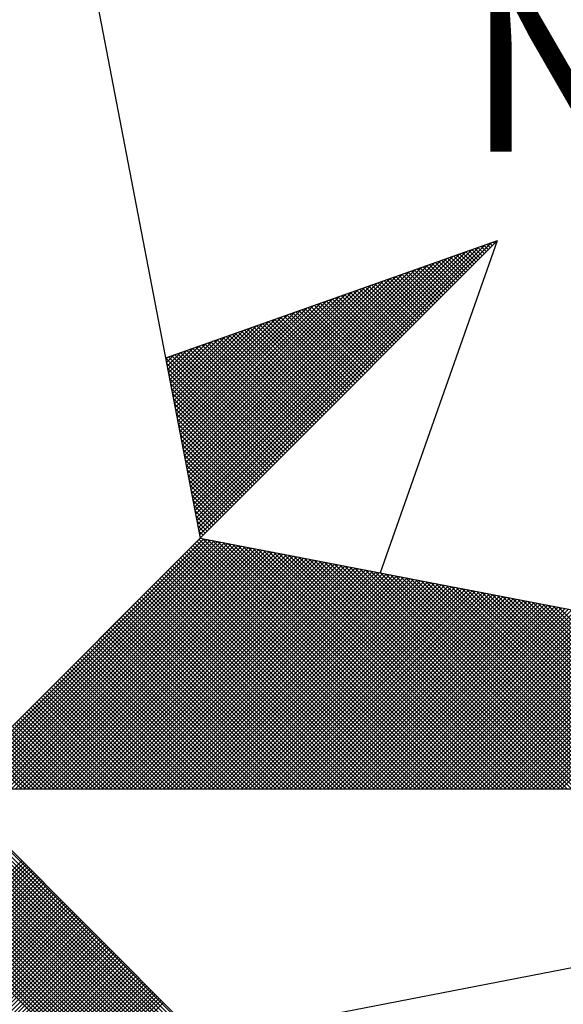
# Model space of a CAD drawing. Units: millimetres. Extents: x 175485 to 176230, y 1668301 to 1669142.
# Drawn here: x 176167 to 176171, y 1668527 to 1668535 of the extents above; entities that cross this region are included whole.
import ezdxf

# ---------------------------------------------------------------- set-up
doc = ezdxf.new("R2010")
doc.units = ezdxf.units.MM
doc.header["$LTSCALE"] = 3
doc.header["$MEASUREMENT"] = 0
doc.layers.get('0').update_dxf_attribs({"linetype": 'CONTINUOUS'})
doc.layers.add('NORTE', color=7, linetype='CONTINUOUS')
doc.styles.add('ROMANT', font='romant', dxfattribs={"height": 0.2})

# ---------------------------------------------------------------- blocks, each defined once
blk = doc.blocks.new('*X0')
at = {"color": 0}
for p, q in [((182561.6949, 1662937.86), (182561.6936, 1662937.8613)), ((182560.4072, 1662936.6429), (182561.5885, 1662937.8242)), ((182560.41, 1662936.6281), (182561.6158, 1662937.8338)), ((182560.4129, 1662936.6133), (182561.6431, 1662937.8435)), ((182560.4158, 1662936.5985), (182561.6704, 1662937.8531)), ((182561.6154, 1662937.7805), (182561.5761, 1662937.8198)), ((182561.6242, 1662937.7893), (182561.5891, 1662937.8244)), ((182561.6331, 1662937.7982), (182561.6022, 1662937.829)), ((182561.6419, 1662937.807), (182561.6152, 1662937.8337)), ((182561.6508, 1662937.8158), (182561.6283, 1662937.8383)), ((182561.6596, 1662937.8247), (182561.6414, 1662937.8429)), ((182561.6684, 1662937.8335), (182561.6544, 1662937.8475)), ((182561.6773, 1662937.8424), (182561.6675, 1662937.8521)), ((182561.6861, 1662937.8512), (182561.6806, 1662937.8567)), ((182560.3929, 1662936.717), (182561.4518, 1662937.776)), ((182560.3957, 1662936.7022), (182561.4792, 1662937.7856)), ((182560.3986, 1662936.6874), (182561.5065, 1662937.7953)), ((182560.4015, 1662936.6726), (182561.5338, 1662937.8049)), ((182560.4043, 1662936.6577), (182561.5611, 1662937.8146)), ((182561.5358, 1662937.7009), (182561.4585, 1662937.7783)), ((182561.5447, 1662937.7098), (182561.4715, 1662937.7829)), ((182561.5535, 1662937.7186), (182561.4846, 1662937.7875)), ((182561.5624, 1662937.7274), (182561.4977, 1662937.7921)), ((182561.5712, 1662937.7363), (182561.5107, 1662937.7968)), ((182561.58, 1662937.7451), (182561.5238, 1662937.8014)), ((182561.5889, 1662937.754), (182561.5369, 1662937.806)), ((182561.5977, 1662937.7628), (182561.5499, 1662937.8106)), ((182561.6066, 1662937.7716), (182561.563, 1662937.8152)), ((182560.3814, 1662936.7763), (182561.3425, 1662937.7374)), ((182560.3843, 1662936.7615), (182561.3699, 1662937.747)), ((182560.3872, 1662936.7466), (182561.3972, 1662937.7567)), ((182560.39, 1662936.7318), (182561.4245, 1662937.7663)), ((182561.4563, 1662937.6214), (182561.3409, 1662937.7368)), ((182561.4651, 1662937.6302), (182561.3539, 1662937.7414)), ((182561.474, 1662937.6391), (182561.367, 1662937.746)), ((182561.4828, 1662937.6479), (182561.3801, 1662937.7506)), ((182561.4917, 1662937.6567), (182561.3931, 1662937.7552)), ((182561.5005, 1662937.6656), (182561.4062, 1662937.7599)), ((182561.5093, 1662937.6744), (182561.4193, 1662937.7645)), ((182561.5182, 1662937.6833), (182561.4323, 1662937.7691)), ((182561.527, 1662937.6921), (182561.4454, 1662937.7737)), ((182560.37, 1662936.8356), (182561.2332, 1662937.6988)), ((182560.3729, 1662936.8207), (182561.2606, 1662937.7084)), ((182560.3757, 1662936.8059), (182561.2879, 1662937.7181)), ((182560.3786, 1662936.7911), (182561.3152, 1662937.7277)), ((182561.3767, 1662937.5418), (182561.2233, 1662937.6953)), ((182561.3856, 1662937.5507), (182561.2364, 1662937.6999)), ((182561.3944, 1662937.5595), (182561.2494, 1662937.7045)), ((182561.4033, 1662937.5683), (182561.2625, 1662937.7091)), ((182561.4121, 1662937.5772), (182561.2756, 1662937.7137)), ((182561.4209, 1662937.586), (182561.2886, 1662937.7183)), ((182561.4298, 1662937.5949), (182561.3017, 1662937.723)), ((182561.4386, 1662937.6037), (182561.3148, 1662937.7276)), ((182561.4475, 1662937.6125), (182561.3278, 1662937.7322)), ((182560.3557, 1662936.9097), (182561.0966, 1662937.6506)), ((182560.3586, 1662936.8948), (182561.1239, 1662937.6602)), ((182560.3614, 1662936.88), (182561.1513, 1662937.6699)), ((182560.3643, 1662936.8652), (182561.1786, 1662937.6795)), ((182560.3672, 1662936.8504), (182561.2059, 1662937.6891)), ((182561.2884, 1662937.4534), (182561.0926, 1662937.6492)), ((182561.2972, 1662937.4623), (182561.1057, 1662937.6538)), ((182561.306, 1662937.4711), (182561.1188, 1662937.6584)), ((182561.3149, 1662937.48), (182561.1318, 1662937.663)), ((182561.3237, 1662937.4888), (182561.1449, 1662937.6676)), ((182561.3326, 1662937.4976), (182561.158, 1662937.6722)), ((182561.3414, 1662937.5065), (182561.171, 1662937.6768)), ((182561.3502, 1662937.5153), (182561.1841, 1662937.6814)), ((182561.3591, 1662937.5242), (182561.1972, 1662937.6861)), ((182561.3679, 1662937.533), (182561.2102, 1662937.6907)), ((182560.3443, 1662936.9689), (182560.9873, 1662937.612)), ((182560.3471, 1662936.9541), (182561.0146, 1662937.6216)), ((182560.35, 1662936.9393), (182561.042, 1662937.6313)), ((182560.3529, 1662936.9245), (182561.0693, 1662937.6409)), ((182561.2088, 1662937.3739), (182560.9751, 1662937.6076)), ((182561.2176, 1662937.3827), (182560.9881, 1662937.6123)), ((182561.2265, 1662937.3916), (182561.0012, 1662937.6169)), ((182561.2353, 1662937.4004), (182561.0143, 1662937.6215)), ((182561.2442, 1662937.4093), (182561.0273, 1662937.6261)), ((182561.253, 1662937.4181), (182561.0404, 1662937.6307)), ((182561.2618, 1662937.4269), (182561.0535, 1662937.6353)), ((182561.2707, 1662937.4358), (182561.0665, 1662937.6399)), ((182561.2795, 1662937.4446), (182561.0796, 1662937.6445)), ((182560.33, 1662937.043), (182560.8507, 1662937.5637)), ((182560.3328, 1662937.0282), (182560.878, 1662937.5734)), ((182560.3357, 1662937.0134), (182560.9053, 1662937.583)), ((182560.3386, 1662936.9986), (182560.9327, 1662937.5927)), ((182560.3414, 1662936.9837), (182560.96, 1662937.6023)), ((182561.1293, 1662937.2943), (182560.8575, 1662937.5661)), ((182561.1381, 1662937.3032), (182560.8705, 1662937.5707)), ((182561.1469, 1662937.312), (182560.8836, 1662937.5754)), ((182561.1558, 1662937.3209), (182560.8967, 1662937.58)), ((182561.1646, 1662937.3297), (182560.9097, 1662937.5846)), ((182561.1735, 1662937.3385), (182560.9228, 1662937.5892)), ((182561.1823, 1662937.3474), (182560.9359, 1662937.5938)), ((182561.1911, 1662937.3562), (182560.9489, 1662937.5984)), ((182561.2, 1662937.3651), (182560.962, 1662937.603)), ((182560.3185, 1662937.1023), (182560.7414, 1662937.5251)), ((182560.3214, 1662937.0875), (182560.7687, 1662937.5348)), ((182560.3243, 1662937.0727), (182560.796, 1662937.5444)), ((182560.3271, 1662937.0578), (182560.8234, 1662937.5541)), ((182561.0497, 1662937.2148), (182560.7399, 1662937.5246)), ((182561.0585, 1662937.2236), (182560.753, 1662937.5292)), ((182561.0674, 1662937.2325), (182560.766, 1662937.5338)), ((182561.0762, 1662937.2413), (182560.7791, 1662937.5385)), ((182561.0851, 1662937.2502), (182560.7922, 1662937.5431)), ((182561.0939, 1662937.259), (182560.8052, 1662937.5477)), ((182561.1027, 1662937.2678), (182560.8183, 1662937.5523)), ((182561.1116, 1662937.2767), (182560.8313, 1662937.5569)), ((182561.1204, 1662937.2855), (182560.8444, 1662937.5615)), ((182560.3071, 1662937.1616), (182560.6321, 1662937.4866)), ((182560.31, 1662937.1467), (182560.6594, 1662937.4962)), ((182560.3128, 1662937.1319), (182560.6867, 1662937.5059)), ((182560.3157, 1662937.1171), (182560.7141, 1662937.5155)), ((182560.9702, 1662937.1352), (182560.6223, 1662937.4831)), ((182560.979, 1662937.1441), (182560.6354, 1662937.4877)), ((182560.9878, 1662937.1529), (182560.6484, 1662937.4923)), ((182560.9967, 1662937.1618), (182560.6615, 1662937.4969)), ((182561.0055, 1662937.1706), (182560.6746, 1662937.5016)), ((182561.0144, 1662937.1794), (182560.6876, 1662937.5062)), ((182561.0232, 1662937.1883), (182560.7007, 1662937.5108)), ((182561.032, 1662937.1971), (182560.7138, 1662937.5154)), ((182561.0409, 1662937.206), (182560.7268, 1662937.52)), ((182560.2928, 1662937.2357), (182560.4955, 1662937.4383)), ((182560.2957, 1662937.2208), (182560.5228, 1662937.448)), ((182560.2985, 1662937.206), (182560.5501, 1662937.4576)), ((182560.3014, 1662937.1912), (182560.5774, 1662937.4673)), ((182560.3042, 1662937.1764), (182560.6048, 1662937.4769)), ((182560.8818, 1662937.0469), (182560.4917, 1662937.437)), ((182560.8906, 1662937.0557), (182560.5047, 1662937.4416)), ((182560.8994, 1662937.0645), (182560.5178, 1662937.4462)), ((182560.9083, 1662937.0734), (182560.5309, 1662937.4508)), ((182560.9171, 1662937.0822), (182560.5439, 1662937.4554)), ((182560.926, 1662937.0911), (182560.557, 1662937.46)), ((182560.9348, 1662937.0999), (182560.57, 1662937.4647)), ((182560.9436, 1662937.1087), (182560.5831, 1662937.4693)), ((182560.9525, 1662937.1176), (182560.5962, 1662937.4739)), ((182560.9613, 1662937.1264), (182560.6092, 1662937.4785)), ((182560.2814, 1662937.2949), (182560.3862, 1662937.3997)), ((182560.2842, 1662937.2801), (182560.4135, 1662937.4094)), ((182560.2871, 1662937.2653), (182560.4408, 1662937.419)), ((182560.29, 1662937.2505), (182560.4682, 1662937.4287)), ((182560.8022, 1662936.9673), (182560.3741, 1662937.3955)), ((182560.8111, 1662936.9761), (182560.3871, 1662937.4001)), ((182560.8199, 1662936.985), (182560.4002, 1662937.4047)), ((182560.8287, 1662936.9938), (182560.4133, 1662937.4093)), ((182560.8376, 1662937.0027), (182560.4263, 1662937.4139)), ((182560.8464, 1662937.0115), (182560.4394, 1662937.4185)), ((182560.8553, 1662937.0203), (182560.4525, 1662937.4231)), ((182560.8641, 1662937.0292), (182560.4655, 1662937.4277)), ((182560.8729, 1662937.038), (182560.4786, 1662937.4324)), ((182560.7315, 1662936.8966), (182560.2695, 1662937.3586)), ((182560.2699, 1662937.3542), (182560.2769, 1662937.3611)), ((182560.2728, 1662937.3394), (182560.3042, 1662937.3708)), ((182560.2757, 1662937.3246), (182560.3315, 1662937.3804)), ((182560.2785, 1662937.3098), (182560.3589, 1662937.3901)), ((182560.7404, 1662936.9054), (182560.2826, 1662937.3632)), ((182560.7492, 1662936.9143), (182560.2957, 1662937.3678)), ((182560.758, 1662936.9231), (182560.3087, 1662937.3724)), ((182560.7669, 1662936.932), (182560.3218, 1662937.377)), ((182560.7757, 1662936.9408), (182560.3349, 1662937.3816)), ((182560.7845, 1662936.9496), (182560.3479, 1662937.3862)), ((182560.7934, 1662936.9585), (182560.361, 1662937.3908)), ((182560.7227, 1662936.8878), (182560.2732, 1662937.3372)), ((182560.7138, 1662936.8789), (182560.2774, 1662937.3153)), ((182560.705, 1662936.8701), (182560.2817, 1662937.2934)), ((182560.6962, 1662936.8612), (182560.2859, 1662937.2715)), ((182560.6873, 1662936.8524), (182560.2901, 1662937.2496)), ((182560.6785, 1662936.8436), (182560.2944, 1662937.2277)), ((182560.6696, 1662936.8347), (182560.2986, 1662937.2058)), ((182560.6608, 1662936.8259), (182560.3028, 1662937.1839)), ((182560.652, 1662936.817), (182560.307, 1662937.162)), ((182560.6431, 1662936.8082), (182560.3113, 1662937.1401)), ((182560.6343, 1662936.7994), (182560.3155, 1662937.1182)), ((182560.6254, 1662936.7905), (182560.3197, 1662937.0963)), ((182560.6166, 1662936.7817), (182560.3239, 1662937.0744)), ((182560.6078, 1662936.7729), (182560.3282, 1662937.0525)), ((182560.5989, 1662936.764), (182560.3324, 1662937.0306)), ((182560.5901, 1662936.7552), (182560.3366, 1662937.0087)), ((182560.5813, 1662936.7463), (182560.3408, 1662936.9868)), ((182560.5724, 1662936.7375), (182560.3451, 1662936.9648)), ((182560.5636, 1662936.7287), (182560.3493, 1662936.9429)), ((182560.5547, 1662936.7198), (182560.3535, 1662936.921)), ((182560.5459, 1662936.711), (182560.3577, 1662936.8991)), ((182560.5371, 1662936.7021), (182560.362, 1662936.8772)), ((182560.5282, 1662936.6933), (182560.3662, 1662936.8553)), ((182560.5194, 1662936.6845), (182560.3704, 1662936.8334)), ((182560.5105, 1662936.6756), (182560.3746, 1662936.8115)), ((182560.5017, 1662936.6668), (182560.3789, 1662936.7896)), ((182560.4929, 1662936.6579), (182560.3831, 1662936.7677)), ((182560.484, 1662936.6491), (182560.3873, 1662936.7458)), ((182560.4752, 1662936.6403), (182560.3916, 1662936.7239)), ((182560.4663, 1662936.6314), (182560.3958, 1662936.702)), ((182560.4575, 1662936.6226), (182560.4, 1662936.6801)), ((182560.4487, 1662936.6138), (182560.4042, 1662936.6582)), ((182560.4398, 1662936.6049), (182560.4085, 1662936.6363)), ((182560.431, 1662936.5961), (182560.4127, 1662936.6144)), ((182560.4222, 1662936.5872), (182560.4169, 1662936.5925)), ((182559.3402, 1662935.5052), (182560.4187, 1662936.5837)), ((182559.3578, 1662935.5052), (182560.4335, 1662936.5808)), ((182559.3755, 1662935.5052), (182560.4483, 1662936.578)), ((182559.3932, 1662935.5052), (182560.4631, 1662936.5751)), ((182559.4109, 1662935.5052), (182560.4779, 1662936.5722)), ((182559.4286, 1662935.5052), (182560.4927, 1662936.5694)), ((182559.4462, 1662935.5052), (182560.5076, 1662936.5665)), ((182559.4639, 1662935.5052), (182560.5224, 1662936.5637)), ((182559.4816, 1662935.5052), (182560.5372, 1662936.5608)), ((182559.4993, 1662935.5052), (182560.552, 1662936.558)), ((182559.5169, 1662935.5052), (182560.5668, 1662936.5551)), ((182559.5346, 1662935.5052), (182560.5817, 1662936.5522)), ((182559.5523, 1662935.5052), (182560.5965, 1662936.5494)), ((182561.4335, 1662935.5052), (182560.3868, 1662936.5519)), ((182561.4512, 1662935.5052), (182560.3956, 1662936.5607)), ((182561.4688, 1662935.5052), (182560.4045, 1662936.5696)), ((182561.4865, 1662935.5052), (182560.4133, 1662936.5784)), ((182561.5042, 1662935.5052), (182560.4274, 1662936.582)), ((182561.5219, 1662935.5052), (182560.4493, 1662936.5778)), ((182561.5396, 1662935.5052), (182560.4712, 1662936.5735)), ((182561.5572, 1662935.5052), (182560.4931, 1662936.5693)), ((182561.5749, 1662935.5052), (182560.515, 1662936.5651)), ((182561.5926, 1662935.5052), (182560.5369, 1662936.5609)), ((182561.6103, 1662935.5052), (182560.5588, 1662936.5566)), ((182561.6279, 1662935.5052), (182560.5807, 1662936.5524)), ((182561.6456, 1662935.5052), (182560.6026, 1662936.5482)), ((182559.57, 1662935.5052), (182560.6113, 1662936.5465)), ((182559.5877, 1662935.5052), (182560.6261, 1662936.5437)), ((182559.6053, 1662935.5052), (182560.6409, 1662936.5408)), ((182559.623, 1662935.5052), (182560.6557, 1662936.5379)), ((182559.6407, 1662935.5052), (182560.6706, 1662936.5351)), ((182559.6584, 1662935.5052), (182560.6854, 1662936.5322)), ((182559.676, 1662935.5052), (182560.7002, 1662936.5294)), ((182559.6937, 1662935.5052), (182560.715, 1662936.5265)), ((182559.7114, 1662935.5052), (182560.7298, 1662936.5236)), ((182559.7291, 1662935.5052), (182560.7447, 1662936.5208)), ((182559.7467, 1662935.5052), (182560.7595, 1662936.5179)), ((182559.7644, 1662935.5052), (182560.7743, 1662936.5151)), ((182559.7821, 1662935.5052), (182560.7891, 1662936.5122)), ((182559.7998, 1662935.5052), (182560.8039, 1662936.5093)), ((182559.8175, 1662935.5052), (182560.8188, 1662936.5065)), ((182561.3451, 1662935.5052), (182560.3426, 1662936.5077)), ((182561.3628, 1662935.5052), (182560.3514, 1662936.5165)), ((182561.3805, 1662935.5052), (182560.3603, 1662936.5254)), ((182561.3981, 1662935.5052), (182560.3691, 1662936.5342)), ((182561.4158, 1662935.5052), (182560.378, 1662936.543)), ((182561.6633, 1662935.5052), (182560.6245, 1662936.544)), ((182561.681, 1662935.5052), (182560.6464, 1662936.5397)), ((182561.6987, 1662935.5052), (182560.6683, 1662936.5355)), ((182561.7163, 1662935.5052), (182560.6902, 1662936.5313)), ((182561.734, 1662935.5052), (182560.7121, 1662936.5271)), ((182561.7517, 1662935.5052), (182560.734, 1662936.5228)), ((182561.7694, 1662935.5052), (182560.756, 1662936.5186)), ((182561.787, 1662935.5052), (182560.7779, 1662936.5144)), ((182561.8047, 1662935.5052), (182560.7998, 1662936.5102)), ((182561.8224, 1662935.5052), (182560.8217, 1662936.5059)), ((182559.8351, 1662935.5052), (182560.8336, 1662936.5036)), ((182559.8528, 1662935.5052), (182560.8484, 1662936.5008)), ((182559.8705, 1662935.5052), (182560.8632, 1662936.4979)), ((182559.8882, 1662935.5052), (182560.878, 1662936.4951)), ((182559.9058, 1662935.5052), (182560.8928, 1662936.4922)), ((182559.9235, 1662935.5052), (182560.9077, 1662936.4893)), ((182559.9412, 1662935.5052), (182560.9225, 1662936.4865)), ((182559.9589, 1662935.5052), (182560.9373, 1662936.4836)), ((182559.9766, 1662935.5052), (182560.9521, 1662936.4808)), ((182559.9942, 1662935.5052), (182560.9669, 1662936.4779)), ((182560.0119, 1662935.5052), (182560.9818, 1662936.475)), ((182560.0296, 1662935.5052), (182560.9966, 1662936.4722)), ((182560.0473, 1662935.5052), (182561.0114, 1662936.4693)), ((182560.0649, 1662935.5052), (182561.0262, 1662936.4665)), ((182560.0826, 1662935.5052), (182561.041, 1662936.4636)), ((182561.2567, 1662935.5052), (182560.2984, 1662936.4635)), ((182561.2744, 1662935.5052), (182560.3072, 1662936.4723)), ((182561.2921, 1662935.5052), (182560.3161, 1662936.4812)), ((182561.3097, 1662935.5052), (182560.3249, 1662936.49)), ((182561.3274, 1662935.5052), (182560.3338, 1662936.4989)), ((182561.8401, 1662935.5052), (182560.8436, 1662936.5017)), ((182561.8578, 1662935.5052), (182560.8655, 1662936.4975)), ((182561.8754, 1662935.5052), (182560.8874, 1662936.4932)), ((182561.8931, 1662935.5052), (182560.9093, 1662936.489)), ((182561.9108, 1662935.5052), (182560.9312, 1662936.4848)), ((182561.9285, 1662935.5052), (182560.9531, 1662936.4806)), ((182561.9461, 1662935.5052), (182560.975, 1662936.4763)), ((182561.9638, 1662935.5052), (182560.9969, 1662936.4721)), ((182561.9815, 1662935.5052), (182561.0188, 1662936.4679)), ((182561.9992, 1662935.5052), (182561.0407, 1662936.4637)), ((182560.1003, 1662935.5052), (182561.0558, 1662936.4607)), ((182560.118, 1662935.5052), (182561.0707, 1662936.4579)), ((182560.1357, 1662935.5052), (182561.0855, 1662936.455)), ((182560.1533, 1662935.5052), (182561.1003, 1662936.4522)), ((182560.171, 1662935.5052), (182561.1151, 1662936.4493)), ((182560.1887, 1662935.5052), (182561.1299, 1662936.4464)), ((182560.2064, 1662935.5052), (182561.1448, 1662936.4436)), ((182560.224, 1662935.5052), (182561.1596, 1662936.4407)), ((182560.2417, 1662935.5052), (182561.1744, 1662936.4379)), ((182560.2594, 1662935.5052), (182561.1892, 1662936.435)), ((182561.186, 1662935.5052), (182560.2631, 1662936.4281)), ((182561.2037, 1662935.5052), (182560.2719, 1662936.437)), ((182560.2771, 1662935.5052), (182561.204, 1662936.4321)), ((182561.2214, 1662935.5052), (182560.2807, 1662936.4458)), ((182561.239, 1662935.5052), (182560.2896, 1662936.4547)), ((182560.2948, 1662935.5052), (182561.2189, 1662936.4293)), ((182560.3124, 1662935.5052), (182561.2337, 1662936.4264)), ((182560.3301, 1662935.5052), (182561.2485, 1662936.4236)), ((182560.3478, 1662935.5052), (182561.2633, 1662936.4207)), ((182562.0169, 1662935.5052), (182561.0626, 1662936.4594)), ((182562.0345, 1662935.5052), (182561.0845, 1662936.4552)), ((182562.0522, 1662935.5052), (182561.1064, 1662936.451)), ((182562.0699, 1662935.5052), (182561.1283, 1662936.4468)), ((182562.0876, 1662935.5052), (182561.1502, 1662936.4425)), ((182562.1052, 1662935.5052), (182561.1721, 1662936.4383)), ((182562.1229, 1662935.5052), (182561.194, 1662936.4341)), ((182562.1406, 1662935.5052), (182561.2159, 1662936.4299)), ((182562.1583, 1662935.5052), (182561.2378, 1662936.4256)), ((182562.1759, 1662935.5052), (182561.2597, 1662936.4214)), ((182561.0976, 1662935.5052), (182560.2189, 1662936.3839)), ((182561.1153, 1662935.5052), (182560.2277, 1662936.3928)), ((182561.133, 1662935.5052), (182560.2365, 1662936.4016)), ((182561.1506, 1662935.5052), (182560.2454, 1662936.4105)), ((182561.1683, 1662935.5052), (182560.2542, 1662936.4193)), ((182560.3655, 1662935.5052), (182561.2781, 1662936.4179)), ((182560.3831, 1662935.5052), (182561.2929, 1662936.415)), ((182560.4008, 1662935.5052), (182561.3078, 1662936.4121)), ((182560.4185, 1662935.5052), (182561.3226, 1662936.4093)), ((182560.4362, 1662935.5052), (182561.3374, 1662936.4064)), ((182560.4539, 1662935.5052), (182561.3522, 1662936.4036)), ((182560.4715, 1662935.5052), (182561.367, 1662936.4007)), ((182560.4892, 1662935.5052), (182561.3819, 1662936.3978)), ((182560.5069, 1662935.5052), (182561.3967, 1662936.395)), ((182560.5246, 1662935.5052), (182561.4115, 1662936.3921)), ((182560.5422, 1662935.5052), (182561.4263, 1662936.3893)), ((182560.5599, 1662935.5052), (182561.4411, 1662936.3864)), ((182560.5776, 1662935.5052), (182561.4559, 1662936.3835)), ((182560.5953, 1662935.5052), (182561.4708, 1662936.3807)), ((182560.613, 1662935.5052), (182561.4856, 1662936.3778)), ((182562.1936, 1662935.5052), (182561.2816, 1662936.4172)), ((182562.2113, 1662935.5052), (182561.3035, 1662936.4129)), ((182562.229, 1662935.5052), (182561.3255, 1662936.4087)), ((182562.2467, 1662935.5052), (182561.3474, 1662936.4045)), ((182562.2643, 1662935.5052), (182561.3693, 1662936.4003)), ((182562.282, 1662935.5052), (182561.3912, 1662936.396)), ((182562.2997, 1662935.5052), (182561.4131, 1662936.3918)), ((182562.3174, 1662935.5052), (182561.435, 1662936.3876)), ((182562.335, 1662935.5052), (182561.4569, 1662936.3834)), ((182562.3527, 1662935.5052), (182561.4788, 1662936.3791)), ((182561.0092, 1662935.5052), (182560.1747, 1662936.3398)), ((182561.0269, 1662935.5052), (182560.1835, 1662936.3486)), ((182561.0446, 1662935.5052), (182560.1923, 1662936.3574)), ((182561.0623, 1662935.5052), (182560.2012, 1662936.3663)), ((182561.0799, 1662935.5052), (182560.21, 1662936.3751)), ((182560.6306, 1662935.5052), (182561.5004, 1662936.375)), ((182560.6483, 1662935.5052), (182561.5152, 1662936.3721)), ((182560.666, 1662935.5052), (182561.53, 1662936.3692)), ((182560.6837, 1662935.5052), (182561.5449, 1662936.3664)), ((182560.7013, 1662935.5052), (182561.5597, 1662936.3635)), ((182560.719, 1662935.5052), (182561.5745, 1662936.3607)), ((182560.7367, 1662935.5052), (182561.5893, 1662936.3578)), ((182560.7544, 1662935.5052), (182561.6041, 1662936.355)), ((182560.7721, 1662935.5052), (182561.619, 1662936.3521)), ((182560.7897, 1662935.5052), (182561.6338, 1662936.3492)), ((182560.8074, 1662935.5052), (182561.6486, 1662936.3464)), ((182560.8251, 1662935.5052), (182561.6634, 1662936.3435)), ((182560.8428, 1662935.5052), (182561.6782, 1662936.3407)), ((182560.8604, 1662935.5052), (182561.693, 1662936.3378)), ((182560.8781, 1662935.5052), (182561.7079, 1662936.3349)), ((182562.3704, 1662935.5052), (182561.5007, 1662936.3749)), ((182562.3881, 1662935.5052), (182561.5226, 1662936.3707)), ((182562.4058, 1662935.5052), (182561.5445, 1662936.3665)), ((182562.4234, 1662935.5052), (182561.5664, 1662936.3622)), ((182562.4411, 1662935.5052), (182561.5883, 1662936.358)), ((182562.4588, 1662935.5052), (182561.6102, 1662936.3538)), ((182562.4765, 1662935.5052), (182561.6321, 1662936.3496)), ((182562.4941, 1662935.5052), (182561.654, 1662936.3453)), ((182562.5118, 1662935.5052), (182561.6759, 1662936.3411)), ((182562.5295, 1662935.5052), (182561.6978, 1662936.3369)), ((182560.9208, 1662935.5052), (182560.1305, 1662936.2956)), ((182560.9385, 1662935.5052), (182560.1393, 1662936.3044)), ((182560.9562, 1662935.5052), (182560.1481, 1662936.3132)), ((182560.9739, 1662935.5052), (182560.157, 1662936.3221)), ((182560.9915, 1662935.5052), (182560.1658, 1662936.3309)), ((182560.8958, 1662935.5052), (182561.7227, 1662936.3321)), ((182560.9135, 1662935.5052), (182561.7375, 1662936.3292)), ((182560.9312, 1662935.5052), (182561.7523, 1662936.3264)), ((182560.9488, 1662935.5052), (182561.7671, 1662936.3235)), ((182560.9665, 1662935.5052), (182561.782, 1662936.3206)), ((182560.9842, 1662935.5052), (182561.7968, 1662936.3178)), ((182561.0019, 1662935.5052), (182561.8116, 1662936.3149)), ((182561.0195, 1662935.5052), (182561.8264, 1662936.3121)), ((182561.0372, 1662935.5052), (182561.8412, 1662936.3092)), ((182561.0549, 1662935.5052), (182561.856, 1662936.3063)), ((182561.0726, 1662935.5052), (182561.8709, 1662936.3035)), ((182561.0903, 1662935.5052), (182561.8857, 1662936.3006)), ((182561.1079, 1662935.5052), (182561.9005, 1662936.2978)), ((182561.1256, 1662935.5052), (182561.9153, 1662936.2949)), ((182562.5472, 1662935.5052), (182561.7197, 1662936.3326)), ((182562.5649, 1662935.5052), (182561.7416, 1662936.3284)), ((182562.5825, 1662935.5052), (182561.7635, 1662936.3242)), ((182562.6002, 1662935.5052), (182561.7854, 1662936.32)), ((182562.6179, 1662935.5052), (182561.8073, 1662936.3157)), ((182562.6356, 1662935.5052), (182561.8292, 1662936.3115)), ((182562.6532, 1662935.5052), (182561.8511, 1662936.3073)), ((182562.6709, 1662935.5052), (182561.8731, 1662936.3031)), ((182562.6886, 1662935.5052), (182561.895, 1662936.2988)), ((182562.7063, 1662935.5052), (182561.9169, 1662936.2946)), ((182560.8324, 1662935.5052), (182560.0863, 1662936.2514)), ((182560.8501, 1662935.5052), (182560.0951, 1662936.2602)), ((182560.8678, 1662935.5052), (182560.104, 1662936.269)), ((182560.8855, 1662935.5052), (182560.1128, 1662936.2779)), ((182560.9032, 1662935.5052), (182560.1216, 1662936.2867)), ((182561.1433, 1662935.5052), (182561.9301, 1662936.2921)), ((182561.161, 1662935.5052), (182561.945, 1662936.2892)), ((182561.1786, 1662935.5052), (182561.9598, 1662936.2863)), ((182561.1963, 1662935.5052), (182561.9746, 1662936.2835)), ((182561.214, 1662935.5052), (182561.9894, 1662936.2806)), ((182561.2317, 1662935.5052), (182562.0042, 1662936.2778)), ((182561.2494, 1662935.5052), (182562.0191, 1662936.2749)), ((182561.267, 1662935.5052), (182562.0339, 1662936.272)), ((182561.2847, 1662935.5052), (182562.0487, 1662936.2692)), ((182561.3024, 1662935.5052), (182562.0635, 1662936.2663)), ((182561.3201, 1662935.5052), (182562.0783, 1662936.2635)), ((182561.3377, 1662935.5052), (182562.0931, 1662936.2606)), ((182561.3554, 1662935.5052), (182562.108, 1662936.2577)), ((182561.3731, 1662935.5052), (182562.1228, 1662936.2549)), ((182561.3908, 1662935.5052), (182562.1376, 1662936.252)), ((182562.724, 1662935.5052), (182561.9388, 1662936.2904)), ((182562.7416, 1662935.5052), (182561.9607, 1662936.2862)), ((182560.7617, 1662935.5052), (182560.0509, 1662936.216)), ((182560.7794, 1662935.5052), (182560.0598, 1662936.2248)), ((182560.7971, 1662935.5052), (182560.0686, 1662936.2337)), ((182560.8148, 1662935.5052), (182560.0774, 1662936.2425)), ((182561.4085, 1662935.5052), (182562.1524, 1662936.2492)), ((182561.4261, 1662935.5052), (182562.1672, 1662936.2463)), ((182561.4438, 1662935.5052), (182562.1821, 1662936.2434)), ((182561.4615, 1662935.5052), (182562.1969, 1662936.2406)), ((182561.4792, 1662935.5052), (182562.2117, 1662936.2377)), ((182561.4968, 1662935.5052), (182562.2265, 1662936.2349)), ((182561.5145, 1662935.5052), (182562.2413, 1662936.232)), ((182561.5322, 1662935.5052), (182562.2562, 1662936.2291)), ((182561.5499, 1662935.5052), (182562.271, 1662936.2263)), ((182561.5675, 1662935.5052), (182562.2858, 1662936.2234)), ((182561.5852, 1662935.5052), (182562.3006, 1662936.2206)), ((182561.6029, 1662935.5052), (182562.3154, 1662936.2177)), ((182561.6206, 1662935.5052), (182562.3302, 1662936.2149)), ((182561.6383, 1662935.5052), (182562.3451, 1662936.212)), ((182561.6559, 1662935.5052), (182562.3599, 1662936.2091)), ((182560.6733, 1662935.5052), (182560.0067, 1662936.1718)), ((182560.691, 1662935.5052), (182560.0156, 1662936.1807)), ((182560.7087, 1662935.5052), (182560.0244, 1662936.1895)), ((182560.7264, 1662935.5052), (182560.0332, 1662936.1983)), ((182560.7441, 1662935.5052), (182560.0421, 1662936.2072)), ((182561.6736, 1662935.5052), (182562.3747, 1662936.2063)), ((182561.6913, 1662935.5052), (182562.3895, 1662936.2034)), ((182561.709, 1662935.5052), (182562.4043, 1662936.2006)), ((182561.7266, 1662935.5052), (182562.4192, 1662936.1977)), ((182561.7443, 1662935.5052), (182562.434, 1662936.1948)), ((182561.762, 1662935.5052), (182562.4488, 1662936.192)), ((182561.7797, 1662935.5052), (182562.4636, 1662936.1891)), ((182561.7974, 1662935.5052), (182562.4784, 1662936.1863)), ((182561.815, 1662935.5052), (182562.4932, 1662936.1834)), ((182561.8327, 1662935.5052), (182562.5081, 1662936.1805)), ((182561.8504, 1662935.5052), (182562.5229, 1662936.1777)), ((182561.8681, 1662935.5052), (182562.5377, 1662936.1748)), ((182561.8857, 1662935.5052), (182562.5525, 1662936.172)), ((182561.9034, 1662935.5052), (182562.5673, 1662936.1691)), ((182561.9211, 1662935.5052), (182562.5822, 1662936.1662)), ((182560.585, 1662935.5052), (182559.9625, 1662936.1276)), ((182560.6026, 1662935.5052), (182559.9714, 1662936.1365)), ((182560.6203, 1662935.5052), (182559.9802, 1662936.1453)), ((182560.638, 1662935.5052), (182559.989, 1662936.1541)), ((182560.6557, 1662935.5052), (182559.9979, 1662936.163)), ((182561.9388, 1662935.5052), (182562.597, 1662936.1634)), ((182561.9565, 1662935.5052), (182562.6118, 1662936.1605)), ((182561.9741, 1662935.5052), (182562.6266, 1662936.1577)), ((182560.4966, 1662935.5052), (182559.9183, 1662936.0834)), ((182560.5142, 1662935.5052), (182559.9272, 1662936.0923)), ((182560.5319, 1662935.5052), (182559.936, 1662936.1011)), ((182560.5496, 1662935.5052), (182559.9449, 1662936.1099)), ((182560.5673, 1662935.5052), (182559.9537, 1662936.1188)), ((182560.4082, 1662935.5052), (182559.8741, 1662936.0392)), ((182560.4259, 1662935.5052), (182559.883, 1662936.0481)), ((182560.4435, 1662935.5052), (182559.8918, 1662936.0569)), ((182560.4612, 1662935.5052), (182559.9007, 1662936.0657)), ((182560.4789, 1662935.5052), (182559.9095, 1662936.0746)), ((182560.3375, 1662935.5052), (182559.8388, 1662936.0039)), ((182560.3551, 1662935.5052), (182559.8476, 1662936.0127)), ((182560.3728, 1662935.5052), (182559.8565, 1662936.0216)), ((182560.3905, 1662935.5052), (182559.8653, 1662936.0304)), ((182560.2491, 1662935.5052), (182559.7946, 1662935.9597)), ((182560.2668, 1662935.5052), (182559.8034, 1662935.9685)), ((182560.2844, 1662935.5052), (182559.8123, 1662935.9774)), ((182560.3021, 1662935.5052), (182559.8211, 1662935.9862)), ((182560.3198, 1662935.5052), (182559.83, 1662935.995)), ((182560.1607, 1662935.5052), (182559.7504, 1662935.9155)), ((182560.1784, 1662935.5052), (182559.7592, 1662935.9243)), ((182560.1961, 1662935.5052), (182559.7681, 1662935.9332)), ((182560.2137, 1662935.5052), (182559.7769, 1662935.942)), ((182560.2314, 1662935.5052), (182559.7858, 1662935.9508)), ((182560.0723, 1662935.5052), (182559.7062, 1662935.8713)), ((182560.09, 1662935.5052), (182559.715, 1662935.8801)), ((182560.1077, 1662935.5052), (182559.7239, 1662935.889)), ((182560.1253, 1662935.5052), (182559.7327, 1662935.8978)), ((182560.143, 1662935.5052), (182559.7416, 1662935.9066)), ((182559.9839, 1662935.5052), (182559.662, 1662935.8271)), ((182560.0016, 1662935.5052), (182559.6709, 1662935.8359)), ((182560.0193, 1662935.5052), (182559.6797, 1662935.8448)), ((182560.037, 1662935.5052), (182559.6885, 1662935.8536)), ((182560.0546, 1662935.5052), (182559.6974, 1662935.8625)), ((182559.9132, 1662935.5052), (182559.6267, 1662935.7917)), ((182559.9309, 1662935.5052), (182559.6355, 1662935.8006)), ((182559.9486, 1662935.5052), (182559.6443, 1662935.8094)), ((182559.9662, 1662935.5052), (182559.6532, 1662935.8183)), ((182559.8248, 1662935.5052), (182559.5825, 1662935.7475)), ((182559.8425, 1662935.5052), (182559.5913, 1662935.7564)), ((182559.8602, 1662935.5052), (182559.6001, 1662935.7652)), ((182559.8779, 1662935.5052), (182559.609, 1662935.7741)), ((182559.8955, 1662935.5052), (182559.6178, 1662935.7829)), ((182559.7364, 1662935.5052), (182559.5383, 1662935.7034)), ((182559.7541, 1662935.5052), (182559.5471, 1662935.7122)), ((182559.7718, 1662935.5052), (182559.5559, 1662935.721)), ((182559.7895, 1662935.5052), (182559.5648, 1662935.7299)), ((182559.8071, 1662935.5052), (182559.5736, 1662935.7387)), ((182559.648, 1662935.5052), (182559.4941, 1662935.6592)), ((182559.6657, 1662935.5052), (182559.5029, 1662935.668)), ((182559.6834, 1662935.5052), (182559.5118, 1662935.6768)), ((182559.7011, 1662935.5052), (182559.5206, 1662935.6857)), ((182559.7188, 1662935.5052), (182559.5294, 1662935.6945)), ((182560.4169, 1662934.4181), (182559.3401, 1662935.4949)), ((182560.4141, 1662934.4033), (182559.3401, 1662935.4773)), ((182560.4112, 1662934.3885), (182559.3401, 1662935.4596)), ((182560.4084, 1662934.3736), (182559.3401, 1662935.4419)), ((182560.4055, 1662934.3588), (182559.3401, 1662935.4242)), ((182560.4027, 1662934.344), (182559.3401, 1662935.4065)), ((182560.3998, 1662934.3292), (182559.3401, 1662935.3889)), ((182560.3969, 1662934.3144), (182559.3401, 1662935.3712)), ((182560.3941, 1662934.2995), (182559.3401, 1662935.3535)), ((182560.3912, 1662934.2847), (182559.3401, 1662935.3358)), ((182560.3884, 1662934.2699), (182559.3401, 1662935.3182)), ((182560.3855, 1662934.2551), (182559.3401, 1662935.3005)), ((182560.3826, 1662934.2403), (182559.3401, 1662935.2828)), ((182560.3798, 1662934.2255), (182559.3401, 1662935.2651)), ((182560.3769, 1662934.2106), (182559.3401, 1662935.2474)), ((182560.3741, 1662934.1958), (182559.3401, 1662935.2298)), ((182560.3712, 1662934.181), (182559.3401, 1662935.2121)), ((182559.3401, 1662934.8864), (182559.6495, 1662935.1958)), ((182560.3683, 1662934.1662), (182559.3401, 1662935.1944)), ((182559.3401, 1662934.8687), (182559.6583, 1662935.187)), ((182559.3401, 1662934.8511), (182559.6672, 1662935.1781)), ((182560.3655, 1662934.1514), (182559.3401, 1662935.1767)), ((182559.3401, 1662934.8334), (182559.676, 1662935.1693)), ((182559.3401, 1662934.8157), (182559.6848, 1662935.1605)), ((182560.3626, 1662934.1365), (182559.3401, 1662935.1591)), ((182559.3401, 1662934.798), (182559.6937, 1662935.1516)), ((182559.3401, 1662934.7804), (182559.7025, 1662935.1428)), ((182560.3598, 1662934.1217), (182559.3401, 1662935.1414)), ((182559.3401, 1662934.7627), (182559.7114, 1662935.1339)), ((182559.3401, 1662934.745), (182559.7202, 1662935.1251)), ((182560.3569, 1662934.1069), (182559.3401, 1662935.1237)), ((182559.3401, 1662934.7273), (182559.729, 1662935.1163)), ((182559.3401, 1662934.7096), (182559.7379, 1662935.1074)), ((182560.354, 1662934.0921), (182559.3401, 1662935.106)), ((182559.3401, 1662934.692), (182559.7467, 1662935.0986)), ((182559.3401, 1662934.6743), (182559.7556, 1662935.0897)), ((182560.3512, 1662934.0773), (182559.3401, 1662935.0883)), ((182559.3401, 1662934.6566), (182559.7644, 1662935.0809)), ((182559.3401, 1662934.6389), (182559.7732, 1662935.0721)), ((182560.3483, 1662934.0624), (182559.3401, 1662935.0707)), ((182559.3401, 1662934.6213), (182559.7821, 1662935.0632)), ((182559.3401, 1662934.6036), (182559.7909, 1662935.0544)), ((182560.3455, 1662934.0476), (182559.3401, 1662935.053)), ((182559.3401, 1662934.5859), (182559.7998, 1662935.0455)), ((182559.3401, 1662934.5682), (182559.8086, 1662935.0367)), ((182560.3426, 1662934.0328), (182559.3401, 1662935.0353)), ((182559.3401, 1662934.5505), (182559.8174, 1662935.0279)), ((182559.3401, 1662934.5329), (182559.8263, 1662935.019)), ((182560.3397, 1662934.018), (182559.3401, 1662935.0176)), ((182559.3401, 1662934.5152), (182559.8351, 1662935.0102)), ((182559.3401, 1662934.4975), (182559.8439, 1662935.0014)), ((182560.3369, 1662934.0032), (182559.3401, 1662935)), ((182559.3401, 1662934.4798), (182559.8528, 1662934.9925)), ((182559.3401, 1662934.4622), (182559.8616, 1662934.9837)), ((182560.334, 1662933.9884), (182559.3401, 1662934.9823)), ((182559.3401, 1662934.4445), (182559.8705, 1662934.9748)), ((182559.3401, 1662934.4268), (182559.8793, 1662934.966)), ((182560.3312, 1662933.9735), (182559.3401, 1662934.9646)), ((182559.3401, 1662934.4091), (182559.8881, 1662934.9572)), ((182559.3401, 1662934.3914), (182559.897, 1662934.9483)), ((182560.3283, 1662933.9587), (182559.3401, 1662934.9469)), ((182559.3401, 1662934.3738), (182559.9058, 1662934.9395)), ((182559.3401, 1662934.3561), (182559.9147, 1662934.9306)), ((182560.3255, 1662933.9439), (182559.3401, 1662934.9292)), ((182559.3401, 1662934.3384), (182559.9235, 1662934.9218)), ((182559.3401, 1662934.3207), (182559.9323, 1662934.913)), ((182560.3226, 1662933.9291), (182559.3401, 1662934.9116)), ((182559.3401, 1662934.3031), (182559.9412, 1662934.9041)), ((182559.3401, 1662934.2854), (182559.95, 1662934.8953)), ((182560.3197, 1662933.9143), (182559.3401, 1662934.8939)), ((182559.3401, 1662934.2677), (182559.9589, 1662934.8864)), ((182559.3401, 1662934.25), (182559.9677, 1662934.8776)), ((182559.3401, 1662934.2323), (182559.9765, 1662934.8688)), ((182559.3401, 1662934.2147), (182559.9854, 1662934.8599)), ((182559.3401, 1662934.197), (182559.9942, 1662934.8511)), ((182559.3401, 1662934.1793), (182560.003, 1662934.8423)), ((182559.3401, 1662934.1616), (182560.0119, 1662934.8334)), ((182559.3401, 1662934.144), (182560.0207, 1662934.8246)), ((182559.3401, 1662934.1263), (182560.0296, 1662934.8157)), ((182559.3401, 1662934.1086), (182560.0384, 1662934.8069)), ((182559.3401, 1662934.0909), (182560.0472, 1662934.7981)), ((182559.3401, 1662934.0732), (182560.0561, 1662934.7892)), ((182559.3401, 1662934.0556), (182560.0649, 1662934.7804)), ((182559.3401, 1662934.0379), (182560.0738, 1662934.7715)), ((182559.3401, 1662934.0202), (182560.0826, 1662934.7627)), ((182559.3401, 1662934.0025), (182560.0914, 1662934.7539)), ((182559.3401, 1662933.9849), (182560.1003, 1662934.745)), ((182559.3401, 1662933.9672), (182560.1091, 1662934.7362)), ((182559.3401, 1662933.9495), (182560.118, 1662934.7273)), ((182559.3401, 1662933.9318), (182560.1268, 1662934.7185)), ((182559.3401, 1662933.9141), (182560.1356, 1662934.7097)), ((182559.3401, 1662933.8965), (182560.1445, 1662934.7008)), ((182559.3401, 1662933.8788), (182560.1533, 1662934.692)), ((182559.3401, 1662933.8611), (182560.1621, 1662934.6832)), ((182559.3401, 1662933.8434), (182560.171, 1662934.6743)), ((182559.3401, 1662933.8258), (182560.1798, 1662934.6655)), ((182559.3401, 1662933.8081), (182560.1887, 1662934.6566)), ((182559.3401, 1662933.7904), (182560.1975, 1662934.6478)), ((182559.3401, 1662933.7727), (182560.2063, 1662934.639)), ((182559.3401, 1662933.755), (182560.2152, 1662934.6301)), ((182559.3401, 1662933.7374), (182560.224, 1662934.6213)), ((182559.3401, 1662933.7197), (182560.2329, 1662934.6124)), ((182559.3401, 1662933.702), (182560.2417, 1662934.6036)), ((182559.3401, 1662933.6843), (182560.2505, 1662934.5948)), ((182559.3401, 1662933.6667), (182560.2594, 1662934.5859))]:
    blk.add_line(p, q, dxfattribs=at)
blk = doc.blocks.new('NORTEGEO')
at = {"layer": 'NORTE', "color": 7}
for p, q in [((0, 6.6682), (1.0785, 1.0785)), ((-2.3576, -2.3576), (2.3576, 2.3576)), ((-2.3576, 2.3576), (2.3576, -2.3576)), ((2.3576, 2.3576), (0.929, 1.8532)), ((2.3576, 2.3576), (1.8532, 0.929)), ((1.0785, 1.0785), (6.6682, 0)), ((-6.6682, 0), (6.6682, 0)), ((1.0785, -1.0785), (6.6682, 0))]:
    blk.add_line(p, q, dxfattribs=at)
at = {"layer": 'NORTE'}
blk.add_blockref('*X0', (-182559.3401, -1662935.5052), dxfattribs=at)
at = {"layer": 'NORTE', "color": 7, "style": 'ROMANT'}
blk.add_text('NE', height=0.78147, dxfattribs=at).set_placement((2.2196, 2.7415))

msp = doc.modelspace()

# ---------------------------------------------------------------- block references
at = {"layer": 'NORTE', "ltscale": 0.75, "xscale": 1.790037972852588, "yscale": 1.790037972852588, "zscale": 1.790037972954514}
msp.add_blockref('NORTEGEO', (176166.4165, 1668528.6059), dxfattribs=at)

doc.saveas('drawing.dxf')
